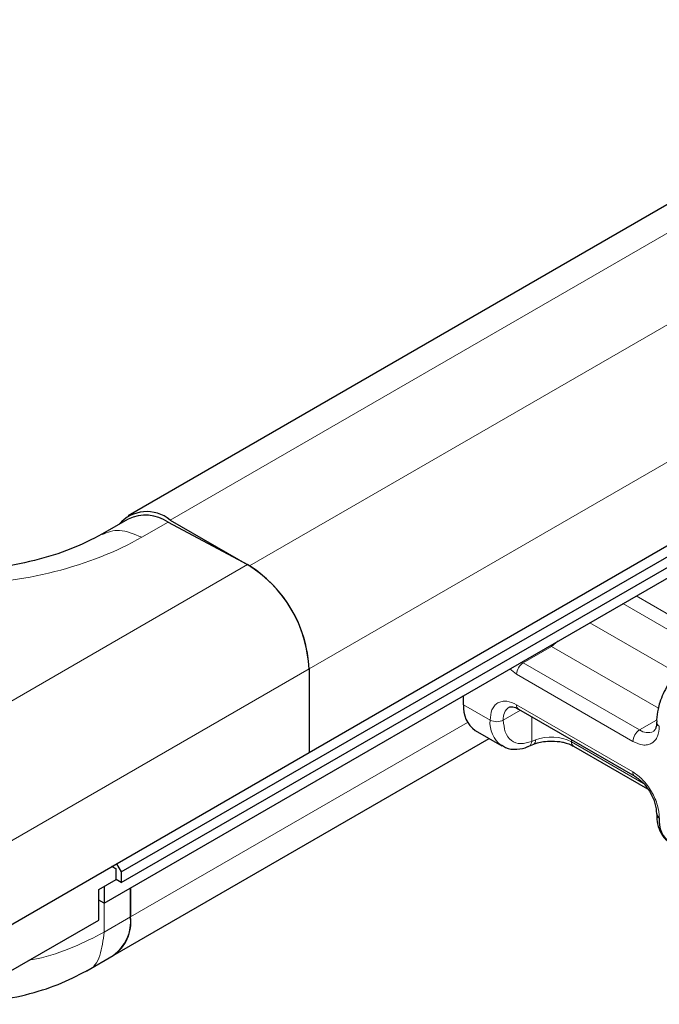
# Model space of a CAD drawing. Units: millimetres. Extents: x 0 to 420, y 0 to 297.
# Drawn here: x 322 to 326, y 118 to 124 of the extents above; entities that cross this region are included whole.
import ezdxf

# ---------------------------------------------------------------- set-up
doc = ezdxf.new("R2010")
doc.units = ezdxf.units.MM

msp = doc.modelspace()

# ---------------------------------------------------------------- linework, layer by layer
at = {"color": 7, "linetype": 'Continuous', "lineweight": 25}
for p, q in [((322.7583, 118.9662), (379.4824, 151.7124)), ((322.7583, 118.9094), (379.4824, 151.6556)), ((322.6664, 118.7992), (379.3905, 151.5453)), ((350.2307, 136.7092), (322.795, 120.8708)), ((351.1982, 135.4417), (323.7624, 119.6034)), ((322.795, 120.8537), (322.6536, 120.7721)), ((323.0089, 120.8376), (323.4331, 120.6098)), ((323.02, 120.8486), (323.4442, 120.6036)), ((323.7624, 120.0525), (323.7624, 119.6034)), ((323.7624, 120.0525), (323.7624, 119.6034)), ((324.5897, 119.8604), (324.5897, 119.9095)), ((324.8829, 119.8375), (325.5052, 119.4783)), ((324.6519, 119.723), (324.7933, 119.6414)), ((322.7146, 118.5195), (324.7256, 119.6805)), ((324.9378, 119.6386), (324.9642, 119.6495)), ((325.1765, 119.6395), (325.5735, 119.4104)), ((323.7624, 119.6034), (321.8532, 118.5013)), ((322.7332, 119.0093), (322.7583, 118.9662)), ((322.73, 118.9826), (322.7081, 118.9948)), ((322.7085, 118.995), (322.73, 118.9826)), ((322.73, 118.9258), (322.73, 118.9826)), ((322.7583, 118.9662), (322.7583, 118.9094)), ((322.6381, 118.8727), (322.73, 118.9258)), ((322.7583, 118.9094), (322.73, 118.9258)), ((322.6381, 118.7094), (322.6381, 118.8727)), ((322.6664, 118.889), (322.6664, 118.7992)), ((322.8078, 118.7256), (322.8078, 118.8808)), ((322.8078, 118.8808), (322.8078, 118.7255)), ((322.6664, 118.7992), (322.6381, 118.8155)), ((322.0371, 118.3624), (322.6381, 118.7094)), ((322.5732, 118.4379), (322.7146, 118.5195))]:
    msp.add_line(p, q, dxfattribs=at)
at = {"color": 8, "linetype": 'Continuous', "lineweight": 18}
for p, q in [((350.4557, 136.6869), (323.02, 120.8486)), ((350.88, 136.442), (323.4442, 120.6036)), ((351.1982, 135.8908), (323.7624, 120.0525)), ((322.8674, 120.756), (323.0089, 120.8376)), ((323.4331, 120.6098), (321.8532, 119.6978)), ((325.5126, 120.4423), (325.8237, 120.2626)), ((325.4419, 120.4014), (325.7884, 120.2014)), ((325.2651, 120.2994), (325.7272, 120.0326)), ((325.0601, 120.1728), (324.9079, 120.085)), ((325.0601, 120.1728), (325.0959, 120.2017)), ((325.6311, 119.8431), (325.0601, 120.1728)), ((324.9079, 120.085), (324.901, 120.0892)), ((325.5302, 119.7257), (324.9079, 120.085)), ((323.7624, 120.0525), (321.8532, 118.9504)), ((324.8726, 120.0237), (324.8369, 120.0522)), ((325.4948, 119.6645), (324.8726, 120.0237)), ((324.5897, 119.8604), (324.7312, 119.7787)), ((324.8726, 119.8604), (325.4948, 119.5012)), ((324.8933, 119.8315), (324.8019, 119.7787)), ((324.6107, 119.7663), (322.8078, 118.7255)), ((324.954, 119.7965), (324.954, 119.6644)), ((325.5302, 119.7257), (325.622, 119.7787)), ((324.9741, 119.6722), (324.954, 119.6644)), ((325.1661, 119.674), (325.1661, 119.6624)), ((325.5515, 119.4399), (325.1661, 119.6624)), ((322.6664, 118.6439), (322.6664, 118.7992)), ((322.8078, 118.7256), (322.6664, 118.6439))]:
    msp.add_line(p, q, dxfattribs=at)
at = {"color": 7, "linetype": 'Continuous', "lineweight": 25}
for centre, radius, start, end in [((322.8946, 120.6959), 0.1975, 50.6089, 139.212), ((322.8876, 120.6549), 0.2194, 56.4293, 114.9652), ((323.0754, 120.0225), 0.6877, 2.4996, 58.6553), ((323.0716, 120.0211), 0.6916, 2.6055, 57.3945), ((324.7367, 119.8442), 0.1479, 173.7011, 234.9867), ((325.6462, 119.2788), 0.0246, 185.0089, 246.3041), ((325.7815, 119.2392), 0.1463, 173.3195, 235.3683), ((322.5865, 118.7016), 0.2227, 305.1375, 6.1747), ((322.5938, 118.6983), 0.2158, 304.0564, 7.2558)]:
    msp.add_arc(centre, radius, start, end, dxfattribs=at)
at = {"color": 8, "linetype": 'Continuous', "lineweight": 18}
for centre, radius, start, end in [((324.9493, 120.0202), 0.0768, 122.6055, 177.3945), ((324.8964, 119.8574), 0.024, 172.7442, 235.9436), ((324.8731, 119.7879), 0.0718, 123.6561, 187.2959), ((324.8815, 119.7638), 0.151, 174.3072, 233.3546), ((324.7665, 119.847), 0.0769, 242.6097, 297.3903), ((325.6454, 119.7681), 0.0238, 182.5066, 247.4145), ((325.5716, 119.661), 0.0768, 122.6055, 177.3945), ((325.5739, 119.7853), 0.0739, 233.6904, 295.1424), ((325.0593, 119.4535), 0.2346, 62.9118, 111.2814), ((325.1906, 119.6597), 0.0246, 173.7012, 234.9867), ((325.5185, 119.4981), 0.0239, 172.6759, 236.6278)]:
    msp.add_arc(centre, radius, start, end, dxfattribs=at)
msp.add_ellipse((321.8421, 121.3066), major_axis=(1.4498, 0.0424), ratio=0.556797, start_param=4.703774, end_param=5.481513, dxfattribs=at)
at = {"color": 7, "linetype": 'Continuous', "lineweight": 25}
for points, knots in [([(322.655, 120.7728), (322.6015, 120.7452), (322.4939, 120.6897), (322.2953, 120.6292), (322.077, 120.587), (321.9221, 120.579), (321.8441, 120.575)], [0, 0, 0, 0, 0.245651, 0.494124, 0.745542, 1, 1, 1, 1]), ([(325.6801, 119.9658), (325.6646, 119.935), (325.6432, 119.8925), (325.6273, 119.8297), (325.6208, 119.7936), (325.6223, 119.7714), (325.6226, 119.767)], [0, 0, 0, 0, 0.465279, 0.641669, 0.929277, 1, 1, 1, 1]), ([(324.8329, 119.8474), (324.8388, 119.8493), (324.8508, 119.8533), (324.8721, 119.8428), (324.8829, 119.8375)], [0, 0, 0, 0, 0.48945, 1, 1, 1, 1]), ([(325.6211, 119.7671), (325.6211, 119.7626), (325.6214, 119.7496), (325.6172, 119.7341), (325.6109, 119.7222), (325.6071, 119.7199), (325.6052, 119.7187)], [0, 0, 0, 0, 0.140646, 0.409506, 0.691475, 1, 1, 1, 1]), ([(324.7922, 119.6456), (324.7989, 119.6407), (324.8224, 119.6234), (324.873, 119.6214), (324.9155, 119.6273), (324.9361, 119.6384), (324.9378, 119.6393)], [0, 0, 0, 0, 0.168394, 0.584869, 0.967155, 1, 1, 1, 1]), ([(324.9645, 119.6492), (324.9709, 119.6517), (324.9865, 119.6578), (325.019, 119.6648), (325.0453, 119.666), (325.0601, 119.6666)], [0, 0, 0, 0, 0.236764, 0.574216, 1, 1, 1, 1]), ([(325.0601, 119.6666), (325.0798, 119.6656), (325.1071, 119.6641), (325.1418, 119.655), (325.1624, 119.6476), (325.1726, 119.6413), (325.1758, 119.6393)], [0, 0, 0, 0, 0.441085, 0.611998, 0.878197, 1, 1, 1, 1]), ([(325.5052, 119.4783), (325.5204, 119.4675), (325.551, 119.4458), (325.5894, 119.3925), (325.6164, 119.3325), (325.6199, 119.2953), (325.6216, 119.2767)], [0, 0, 0, 0, 0.249999, 0.499999, 0.749999, 1, 1, 1, 1]), ([(325.6226, 119.2771), (325.6228, 119.2633), (325.6232, 119.2303), (325.6382, 119.1838), (325.6624, 119.1426), (325.6876, 119.1286), (325.6973, 119.1231)], [0, 0, 0, 0, 0.208148, 0.50046, 0.806868, 1, 1, 1, 1]), ([(321.1453, 118.4114), (321.1951, 118.3877), (321.2945, 118.3403), (321.4724, 118.2921), (321.6628, 118.2631), (321.8611, 118.2562), (322.059, 118.2708), (322.2488, 118.3068), (322.4254, 118.3617), (322.524, 118.4126), (322.5732, 118.4381)], [0, 0, 0, 0, 0.125361, 0.250596, 0.375725, 0.500734, 0.625643, 0.750435, 0.87522, 1, 1, 1, 1])]:
    msp.add_open_spline(points, degree=3, knots=knots, dxfattribs=at)
at = {"color": 8, "linetype": 'Continuous', "lineweight": 18}
for points, knots in [([(322.6557, 120.7711), (322.6854, 120.7829), (322.7467, 120.8071), (322.8264, 120.7734), (322.8674, 120.756)], [0, 0, 0, 0, 0.484432, 1, 1, 1, 1]), ([(324.7312, 119.7787), (324.7331, 119.7982), (324.736, 119.8282), (324.7536, 119.8561), (324.7719, 119.8715), (324.7944, 119.8796), (324.8273, 119.881), (324.8548, 119.8685), (324.8726, 119.8604)], [0, 0, 0, 0, 0.239443, 0.369636, 0.5, 0.630193, 0.760557, 1, 1, 1, 1]), ([(324.954, 119.6644), (324.9341, 119.6586), (324.8929, 119.6465), (324.8425, 119.6655), (324.8082, 119.7101), (324.8039, 119.7564), (324.8019, 119.7787)], [0, 0, 0, 0, 0.241829, 0.5, 0.758171, 1, 1, 1, 1]), ([(325.6363, 119.7462), (325.6344, 119.7267), (325.6314, 119.6967), (325.6138, 119.6688), (325.5955, 119.6534), (325.573, 119.6453), (325.5401, 119.644), (325.5126, 119.6564), (325.4948, 119.6645)], [0, 0, 0, 0, 0.239443, 0.369636, 0.5, 0.630193, 0.760557, 1, 1, 1, 1]), ([(324.9376, 119.6392), (324.9384, 119.6394), (324.9436, 119.6403), (324.9503, 119.6487), (324.9528, 119.6592), (324.954, 119.6644)], [0, 0, 0, 0, 0.092851, 0.546425, 1, 1, 1, 1]), ([(324.9741, 119.6722), (324.9736, 119.6673), (324.9727, 119.6576), (324.9684, 119.6504), (324.9647, 119.6501), (324.9642, 119.65)], [0, 0, 0, 0, 0.4633906, 0.9267812, 1, 1, 1, 1]), ([(325.4948, 119.5012), (325.5126, 119.4887), (325.5401, 119.4695), (325.573, 119.4301), (325.5955, 119.3961), (325.6138, 119.3595), (325.6314, 119.3113), (325.6344, 119.2779), (325.6363, 119.2562)], [0, 0, 0, 0, 0.239443, 0.369636, 0.5, 0.630193, 0.760557, 1, 1, 1, 1]), ([(322.6664, 118.6439), (322.6124, 118.6164), (322.5027, 118.5605), (322.3625, 118.5115), (322.278, 118.4961), (322.2645, 118.4937)], [0, 0, 0, 0, 0.4497343, 0.9122839, 1, 1, 1, 1]), ([(322.6664, 118.6439), (322.6612, 118.6008), (322.6509, 118.5146), (322.609, 118.4472), (322.5742, 118.4395), (322.5727, 118.4392)], [0, 0, 0, 0, 0.4892442, 0.9784885, 1, 1, 1, 1])]:
    msp.add_open_spline(points, degree=3, knots=knots, dxfattribs=at)

doc.saveas('drawing.dxf')
